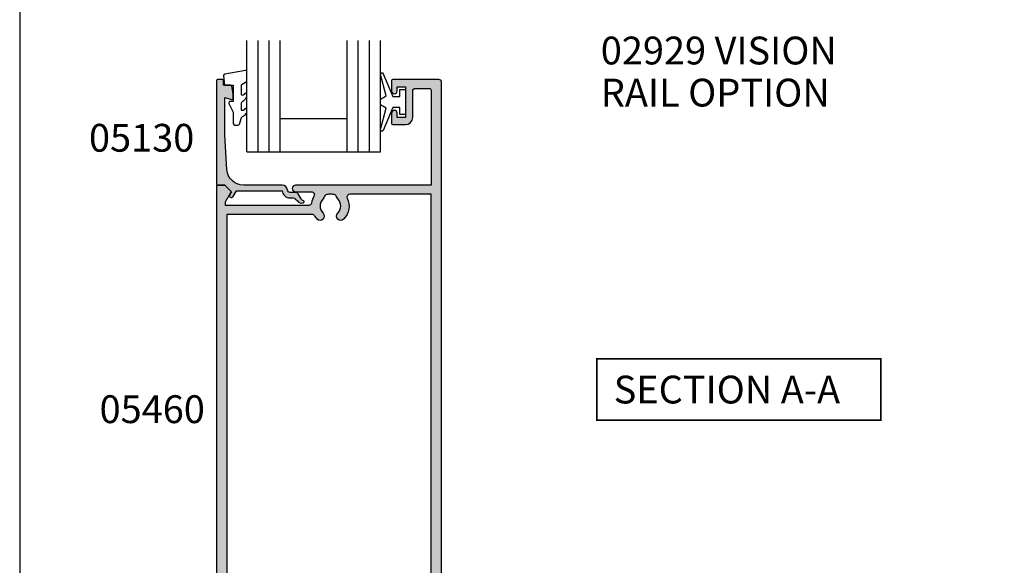
# Model space of a CAD drawing. Units: millimetres. Extents: x 0 to 354, y 0 to 482.
# Drawn here: x 0 to 177, y 98 to 196 of the extents above; entities that cross this region are included whole.
import ezdxf

# ---------------------------------------------------------------- set-up
doc = ezdxf.new("R2010")
doc.units = ezdxf.units.MM
doc.layers.get('0').update_dxf_attribs({"plot": 0})
for name, color, linetype in [('05130$0$APL Hatch', 253, 'Continuous'), ('05130$0$APL Joinery', 2, 'Continuous'), ('05460$0$APL Hatch', 253, 'Continuous'), ('05460$0$APL Joinery', 2, 'Continuous'), ('9010100$0$APL Joinery', 2, 'Continuous'), ('APL Joinery', 2, 'Continuous'), ('APL Notes', 7, 'Continuous')]:
    doc.layers.add(name, color=color, linetype=linetype)
doc.styles.add('Arial-Bold', font='arialbd.ttf')

# ---------------------------------------------------------------- blocks, each defined once
blk = doc.blocks.new('05460')
at = {"layer": '05460$0$APL Hatch'}
h = blk.add_hatch(color=256, dxfattribs=at)
edge = h.paths.add_edge_path()
edge.add_line((-9.199000000001204, 108.1964637957585), (-9.199000000001204, 112.8965793293716))
edge.add_arc((-8.699000000001433, 112.8965793293716), 0.4999999999997727, 90, 180, ccw=False)
edge.add_line((-8.699000000001433, 113.3965793293714), (-6.200000000000045, 113.3965793293714))
edge.add_arc((-6.200000000000045, 113.0965793293714), 0.2999999999999545, 0, 90, ccw=False)
edge.add_line((-5.90000000000009, 113.0965793293714), (-5.90000000000009, 95.99657932937146))
edge.add_line((-5.90000000000009, 95.99657932937146), (-30.24700000000007, 95.99657932937146))
edge.add_arc((-30.24700000000008, 95.39657932934023), 0.6000000000312298, 89.99999999999967, 270.0000000000003)
edge.add_line((-30.24700000000007, 94.796579329309), (-27.3784631193555, 94.796579329309))
edge.add_arc((-27.3784631193553, 94.29657932930913), 0.4999999999998721, -31.206319476115482, 90.0000000000228, ccw=False)
edge.add_arc((-23.99999999999999, 92.25000000000021), 3.449999999999941, 148.7936805238792, 171.3149151106847)
edge.add_arc((-27.90470625533144, 92.84646379569608), 0.5000000000001156, 269.99999999998414, 351.3149151106777, ccw=False)
edge.add_line((-27.90470625533158, 92.34646379569595), (-42.86800000000084, 92.34646379569595))
edge.add_line((-42.86800000000084, 92.34646379569595), (-42.86800000000084, 92.84657932930907))
edge.add_arc((-42.36800000000137, 92.84657932930892), 0.4999999999994742, 149.613463386438, 179.9999999999837, ccw=False)
edge.add_line((-42.79931627671158, 93.099494867472), (-41.87778095829844, 94.69660351427501))
edge.add_arc((-42.05100000000048, 94.79657932930888), 0.1999999999996577, 330.0079999999082, 404.9909999999885)
edge.add_line((-41.9095564310935, 94.93797846938662), (-42.90941955400354, 95.93799017790884))
edge.add_arc((-43.05085141709748, 95.79657932930881), 0.2000000000000015, 44.99574306935097, 89.99999999999797)
edge.add_line((-43.05085141709747, 95.99657932930882), (-44.30000000000022, 95.99657932930882))
edge.add_arc((-44.30000000000022, 95.79657932930881), 0.2000000000000028, 90, 180)
edge.add_line((-44.50000000000023, 95.79657932930881), (-44.50000000000023, 5.200000000000002))
edge.add_arc((-44.30000000000022, 5.200000000000002), 0.2000000000000028, 180.0000000000007, 270)
edge.add_line((-44.30000000000022, 5), (-42.7999999999999, 4.999999999999999))
edge.add_arc((-42.7999999999999, 5.200000000000001), 0.2000000000000019, 270, 359.9999999999995)
edge.add_line((-42.5999999999999, 5.199999999999999), (-42.5999999999999, 15.4000000000002))
edge.add_arc((-41.60000000000008, 15.40000000000026), 0.9999999999998294, 90.00000000000318, 180.0000000000033, ccw=False)
edge.add_line((-41.60000000000013, 16.40000000000009), (-6.899999999999863, 16.40000000000009))
edge.add_arc((-6.89999999999992, 15.40000000000026), 0.9999999999998294, -3.183231456205249e-12, 89.9999999999967, ccw=False)
edge.add_line((-5.90000000000009, 15.4000000000002), (-5.90000000000009, 5.199999999999999))
edge.add_arc((-5.700000000000091, 5.199999999999999), 0.1999999999999993, 179.9999999999997, 270.0000000000002)
edge.add_line((-5.70000000000009, 5), (-4.2, 5))
edge.add_arc((-4.199999999999999, 5.199999999999999), 0.1999999999999993, 269.9999999999998, 360.0000000000002)
edge.add_line((-4, 5.2), (-4, 114.4965793293715))
edge.add_arc((-4.5, 114.4965793293715), 0.5, 0, 90)
edge.add_line((-4.5, 114.9965793293715), (-12.79900000000075, 114.9965793293715))
edge.add_arc((-12.79900000000075, 114.7965793293715), 0.2000000000000028, 90.00000000000102, 179.9999999999878)
edge.add_line((-12.99900000000075, 114.7965793293716), (-12.99900000000116, 112.9464637957585))
edge.add_arc((-12.49900000000093, 112.9464637957585), 0.5000000000002274, 180, 360)
edge.add_line((-11.9990000000007, 112.9464637957585), (-11.9990000000007, 113.6964637957585))
edge.add_line((-11.9990000000007, 113.6964637957585), (-10.4990000000007, 113.6964637957585))
edge.add_line((-10.4990000000007, 113.6964637957585), (-10.4990000000007, 108.1964637957585))
edge.add_line((-10.4990000000007, 108.1964637957585), (-11.9990000000007, 108.1964637957585))
edge.add_line((-11.9990000000007, 108.1964637957585), (-11.9990000000007, 108.9408959450957))
edge.add_arc((-12.49900000000093, 108.9464637957378), 0.500031000000001, 359.3619976851957, 539.3619976805156)
edge.add_line((-12.9990000000007, 108.9520316464209), (-12.9990000000007, 107.0964637957584))
edge.add_arc((-12.7990000000007, 107.0964637957584), 0.2000000000000028, 180, 269.999999999999)
edge.add_line((-12.7990000000007, 106.8964637957584), (-10.49900000000116, 106.8964637957584))
edge.add_arc((-10.49900000000122, 108.1964637957584), 1.300000000000011, 270.0000000000027, 360.0000000000025)
edge = h.paths.add_edge_path(flags=16)
edge.add_arc((-25.84999999999993, 94.07688259064474), 0.7500000000000006, 315.360227041395, 345.87046444750274, ccw=False)
edge.add_arc((-24.00000000000007, 92.25000000000028), 1.849999999999857, 135.3602270413956, 224.6397729586044)
edge.add_arc((-25.85000000000014, 90.42311740935592), 0.7500000000000695, -135.3602270413631, 44.63977295858763, ccw=False)
edge.add_arc((-23.99999999999985, 92.25000000000026), 3.350000000000132, 211.3590203806365, 224.6397729586049, ccw=False)
edge.add_arc((-27.28760439804456, 90.24646379569595), 0.5000000000000023, 31.35902038066355, 90.00000000002524)
edge.add_line((-27.28760439804478, 90.74646379569595), (-42.5999999999999, 90.74646379569595))
edge.add_line((-42.5999999999999, 90.74646379569595), (-42.60000000000036, 19.00000000000023))
edge.add_arc((-41.60000000000019, 19.00000000000028), 1.00000000000017, 180.0000000000032, 270.0000000000033)
edge.add_line((-41.60000000000013, 18.00000000000011), (-27.42928563989676, 18.00000000000011))
edge.add_arc((-27.42928563989661, 18.49999999999997), 0.4999999999998579, 269.9999999999825, 387.0356917894414)
edge.add_arc((-24.00000000000001, 20.25000000000003), 3.3500000000003, 135.3602270413939, 207.0356917894076, ccw=False)
edge.add_arc((-25.85000000000014, 22.07688259064468), 0.7500000000001098, -44.63977295859007, 135.3602270413842, ccw=False)
edge.add_arc((-24.00000000000042, 20.2500000000004), 1.84999999999953, 135.3602270413905, 224.6397729586095)
edge.add_arc((-25.85000000000183, 18.42311740935499), 0.7500000000021017, 14.129535552397613, 44.639772958561025, ccw=False)
edge.add_arc((-24.6378171191469, 18.72826108595377), 0.5000000000002862, 194.1295355526085, 247.2596379065936)
edge.add_arc((-23.99999999999989, 20.24999999999993), 2.1500000000001, 247.2596379066415, 292.7403620933585)
edge.add_arc((-23.36218288085228, 18.72826108595382), 0.5000000000001091, 292.7403620933412, 345.870464447514)
edge.add_arc((-22.14999999999959, 18.42311740935553), 0.7499999999999899, 135.3602270413988, 165.8704644475148, ccw=False)
edge.add_arc((-23.99999999999973, 20.24999999999971), 1.849999999999877, 315.3602270414062, 404.6397729586138)
edge.add_arc((-22.15000000000032, 22.07688259064469), 0.750000000000028, 44.639772958583876, 224.6397729586342, ccw=False)
edge.add_arc((-23.99999999999959, 20.25000000000032), 3.349999999999413, -27.035691789410123, 44.639772958605874, ccw=False)
edge.add_arc((-20.57071436010368, 18.50000000000025), 0.5000000000001388, 152.9643082105383, 269.9999999999984)
edge.add_line((-20.57071436010369, 18.00000000000011), (-6.899999999999863, 18.00000000000011))
edge.add_arc((-6.899999999999927, 18.99999999999995), 0.9999999999998365, 270.0000000000037, 360.0000000000028)
edge.add_line((-5.90000000000009, 19), (-5.90000000000009, 94.39657932937166))
edge.add_line((-5.90000000000009, 94.39657932937166), (-20.51987406663375, 94.39657932937166))
edge.add_arc((-20.51987406663406, 93.89657932937192), 0.4999999999997442, 89.99999999996459, 205.3206034901147)
edge.add_arc((-23.99999999999999, 92.25000000000028), 3.350000000000272, -44.63977295861099, 25.32060349005718, ccw=False)
edge.add_arc((-22.14999999999987, 90.42311740935558), 0.750000000000068, 135.3602270413877, 315.3602270413635, ccw=False)
edge.add_arc((-23.99999999999985, 92.25000000000006), 1.849999999999884, 315.3602270414013, 404.6397729585986)
edge.add_arc((-22.14999999999987, 94.07688259064469), 0.7500000000001822, 194.1295355524893, 224.6397729586218, ccw=False)
edge.add_arc((-23.36218288085271, 93.77173891404662), 0.5000000000000031, 14.12953555244962, 67.2596379066567)
edge.add_arc((-23.99999999999991, 92.25000000000024), 2.150000000000088, 67.25963790665402, 86.76755140613145)
edge.add_line((-23.87876806231134, 94.39657932937166), (-24.12123193768866, 94.39657932937166))
edge.add_arc((-23.99999999999933, 92.25000000000011), 2.150000000000259, 93.23244859388878, 112.7403620933794)
edge.add_arc((-24.63781711914713, 93.77173891404613), 0.5000000000002794, 112.7403620934067, 165.8704644474996)
at = {"layer": '05460$0$APL Joinery'}
for points in [[(-9.199000000001204, 108.1964637957585), (-9.199000000001204, 112.8965793293716, -0.4142135623730951), (-8.699000000001433, 113.3965793293714), (-6.200000000000045, 113.3965793293714, -0.4142135623730951), (-5.90000000000009, 113.0965793293714), (-5.90000000000009, 95.99657932937146), (-30.24700000000007, 95.99657932937146, 1.000000000000005), (-30.24700000000007, 94.796579329309), (-27.3784631193555, 94.796579329309, -0.5843898090195055), (-26.95080955994331, 94.03751865471315, 0.0985849563641131), (-27.41043964073242, 92.77096204940538, -0.3704813602026495), (-27.90470625533158, 92.34646379569595), (-42.86800000000084, 92.34646379569595), (-42.86800000000084, 92.84657932930907, -0.133368696948761), (-42.79931627671158, 93.099494867472), (-41.87778095829844, 94.69660351427501, 0.3393715371557826), (-41.9095564310935, 94.93797846938662), (-41.9095564310935, 94.93797846938662), (-42.90941955400354, 95.93799017790884, 0.1989316767306537), (-43.05085141709747, 95.99657932930882), (-44.30000000000022, 95.99657932930882, 0.4142135623730951), (-44.50000000000023, 95.79657932930881), (-44.50000000000023, 5.2, 0.4142135623730925), (-44.30000000000022, 5), (-42.7999999999999, 4.999999999999999, 0.4142135623730925), (-42.5999999999999, 5.199999999999999), (-42.5999999999999, 15.4000000000002, -0.4142135623730956), (-41.60000000000013, 16.40000000000009), (-6.899999999999863, 16.40000000000009, -0.4142135623730951), (-5.90000000000009, 15.4000000000002), (-5.90000000000009, 5.2, 0.4142135623730977), (-5.70000000000009, 5), (-4.2, 5, 0.4142135623730977), (-4, 5.2), (-4, 114.4965793293715, 0.4142135623730951), (-4.5, 114.9965793293715), (-12.79900000000075, 114.9965793293715, 0.4142135623730274), (-12.99900000000075, 114.7965793293716), (-12.99900000000116, 112.9464637957585, 0.9999999999999998), (-11.9990000000007, 112.9464637957585), (-11.9990000000007, 113.6964637957585), (-10.4990000000007, 113.6964637957585), (-10.4990000000007, 108.1964637957585), (-11.9990000000007, 108.1964637957585), (-11.9990000000007, 108.9408959450957, 0.9999999999591578), (-12.9990000000007, 108.9520316464209), (-12.9990000000007, 107.0964637957584, 0.4142135623730898), (-12.7990000000007, 106.8964637957584), (-10.49900000000116, 106.8964637957584, 0.4142135623730938)], [(-25.12269027148841, 93.89379638468563, -0.1339180836637586), (-25.3163461538461, 93.54989722795881, 0.4105354136279933), (-25.3163461538461, 90.95010277204176, -0.9999999999995678), (-26.38365384615372, 89.89613204666966, -0.0580131654336696), (-26.860642787909, 90.50666330274863, 0.2616036117483087), (-27.28760439804478, 90.74646379569595), (-42.5999999999999, 90.74646379569595), (-42.60000000000036, 19.00000000000023, 0.4142135623730962), (-41.60000000000013, 18.00000000000011), (-27.42928563989676, 18.00000000000011, 0.56023150426033), (-26.98392386848173, 18.72727272727286, -0.3233548663933312), (-26.38365384615395, 22.60386795333079, -0.9999999999997754), (-25.3163461538461, 21.54989722795881, 0.4105354136280451), (-25.3163461538461, 18.95010277204199, -0.1339180836640057), (-25.12269027148795, 18.60620361531335, 0.2360679774990024), (-24.83109503404057, 18.26712808169725, 0.2010938278440495), (-23.1689049659592, 18.26712808169725, 0.2360679774998671), (-22.87730972851114, 18.60620361531448, -0.1339180836637952), (-22.68365384615345, 18.95010277204142, 0.410535413627987), (-22.6836538461539, 21.54989722795847, -1.000000000000438), (-21.61634615384628, 22.60386795333045, -0.3233548663933421), (-21.01607613151873, 18.72727272727343, 0.5602315042603366), (-20.57071436010369, 18.00000000000011), (-6.899999999999863, 18.00000000000011, 0.4142135623730909), (-5.90000000000009, 19), (-5.90000000000009, 94.39657932937166), (-20.51987406663375, 94.39657932937166, 0.550440125750895), (-20.97183847356427, 93.68273785802467, -0.3151087212744896), (-21.61634615384628, 89.89613204666932, -0.999999999999789), (-22.68365384615368, 90.95010277204165, 0.4105354136279348), (-22.68365384615368, 93.54989722795847, -0.1339180836638685), (-22.87730972851159, 93.89379638468563, 0.2360679775000251), (-23.16890496595966, 94.2328719183031, 0.0853254994187465), (-23.87876806231134, 94.39657932937166), (-24.12123193768866, 94.39657932937166, 0.0853254994188043), (-24.8310950340408, 94.23287191830264, 0.2360679774994981)]]:
    blk.add_lwpolyline(points, format="xyb", close=True, dxfattribs=at)
blk = doc.blocks.new('05130')
at = {"layer": '05130$0$APL Hatch'}
h = blk.add_hatch(color=256, dxfattribs=at)
edge = h.paths.add_edge_path()
edge.add_line((3.000265558431256, -2.046179482303274), (3.605532537933886, -0.9999999787225997))
edge.add_line((3.605532537933886, -0.9999999787225997), (11.81301960694192, -0.999999978722827))
edge.add_arc((13.30020417481846, -0.8043419580078772), 1.500000000000072, 187.494942709751, 267.4803184570721)
edge.add_line((13.23426032646673, -2.302891726572398), (13.83156361300077, -2.30088441169869))
edge.add_arc((13.83324391811833, -2.800881588265601), 0.5000000000001713, 43.747577178887695, 90.19254914549452, ccw=False)
edge.add_line((14.19444051955704, -2.455140333698978), (14.56577042775258, -2.843069454338434))
edge.add_arc((15.43685577554602, -2.00925723190242), 1.20583270208769, 223.7475771790049, 278.9285559373179)
edge.add_arc((15.5929638052278, -3.002901999883425), 0.1999998919909278, 278.9285559371528, 432.1692228732969)
edge.add_arc((15.88386013665029, -2.098535335071623), 0.7499999711974228, 210.1925485357255, 252.1692228730965, ccw=False)
edge.add_line((15.23560500127862, -2.475715976489483), (14.69580883166329, -1.547975788944769))
edge.add_arc((14.26363872481855, -1.799429559546758), 0.5000000000001524, 30.19254853572341, 90.19254853570139)
edge.add_line((14.2619584250224, -1.299432382961982), (13.26092205248621, -1.302796484384658))
edge.add_arc((13.30020417481922, -0.8043419580074964), 0.5000000000008664, 187.494942709671, 265.4939567553074, ccw=False)
edge.add_arc((11.81301960694193, -0.9999999787228299), 1.000000000000002, 7.494942709807117, 90.00000000000018)
edge.add_line((11.81301960694192, 2.12771729e-08), (4.880853669714061, 4.5316702e-09))
edge.add_arc((4.88085366246698, 3.000000004531554), 2.999999999999884, 183.5763343887496, 270.00000013840906, ccw=False)
edge.add_line((1.886695927063347, 2.812865145347358), (1.499999997334062, 8.99999999716215))
edge.add_line((1.499999997334062, 8.99999999716215), (1.499999997333834, 15.75222286920859))
edge.add_line((1.499999997333834, 15.75222286920859), (2.748114062430677, 15.41751337175708))
edge.add_arc((2.79992902674944, 15.61072864124062), 0.2000423227443407, 254.9880790769437, 359.9999999999939)
edge.add_line((2.99997134949378, 15.6107286412406), (3.000000000000018, 16.44188513600954))
edge.add_line((3.000000000000018, 16.44188513600954), (2.76171965935481, 17.79471019980288))
edge.add_arc((2.564751657969449, 17.76001716836635), 0.1999999999999992, 9.989352104984357, 90.00077779017548)
edge.add_line((2.564748942969559, 17.96001716834792), (1.300004285636096, 17.9599999994399))
edge.add_line((1.300004285636096, 17.9599999994399), (1.300025450800622, 18.8022290441005))
edge.add_arc((1.10002545080069, 18.8022290441005), 0.1999999999999318, 0, 90.00000000003257)
edge.add_line((1.100025450800576, 19.00222904410043), (0.1999999999998367, 19.00222904410054))
edge.add_arc((0.1999999999998367, 18.8022290441005), 0.2000000000000455, 90, 180)
edge.add_line((-2.087e-13, 18.8022290441005), (-2.087e-13, 0.1999999999999318))
edge.add_arc((0.1999999999999504, 0.2000000000001583), 0.2000000000001592, 180.0000000000651, 269.9999999999674)
edge.add_line((0.1999999999998367, -9e-16), (1.53299999999992, -1.146e-13))
edge.add_line((1.53299999999992, -1.146e-13), (2.6998675, -1.166867500000081))
edge.add_line((2.6998675, -1.166867500000081), (2.394157787175818, -1.695635774884522))
edge.add_arc((2.697237639999863, -1.870862730000206), 0.3500883931051677, 149.965456396374, 329.9484792182032)
at = {"layer": '05130$0$APL Joinery', "flags": 128}
blk.add_lwpolyline([(3.000265558431256, -2.046179482303274), (3.605532537933886, -0.9999999787225997), (11.81301960694192, -0.999999978722827, 0.3638979723722926), (13.23426032646673, -2.302891726572398), (13.83156361300077, -2.30088441169869, -0.2054750239770904), (14.19444051955704, -2.455140333698978), (14.56577042775258, -2.843069454338434, 0.2455355572193371), (15.62400434075336, -3.200478420416517, 0.7900405684946405), (15.65420511390472, -2.812509093219547, -0.1852337734027125), (15.23560500127862, -2.475715976489483), (14.69580883166329, -1.547975788944769, 0.2679491924310197), (14.2619584250224, -1.299432382961982), (13.26092205248621, -1.302796484384658, -0.354113731025251), (12.80447598552611, -0.8695612982452312, 0.3763985415984328), (11.81301960694192, 2.12771729e-08), (4.880853669714061, 4.5316702e-09, -0.3960474621336809), (1.886695927063347, 2.812865145347358), (1.499999997334062, 8.99999999716215), (1.499999997333834, 15.75222286920859), (2.748114062430677, 15.41751337175708, 0.4932100921435655), (2.99997134949378, 15.6107286412406), (3.000000000000018, 16.44188513600954), (2.76171965935481, 17.79471019980288, 0.3640266936167475), (2.564748942969559, 17.96001716834792), (1.300004285636096, 17.9599999994399), (1.300025450800622, 18.8022290441005, 0.4142135623732615), (1.100025450800576, 19.00222904410043), (0.1999999999998367, 19.00222904410054, 0.4142135623730951), (-2.087e-13, 18.8022290441005), (-2.087e-13, 0.1999999999999309, 0.4142135623725956), (0.1999999999998367, -9e-16), (1.53299999999992, -1.146e-13), (2.6998675, -1.166867500000081), (2.394157787175818, -1.695635774884522, 0.9998518571453052)], format="xyb", close=True, dxfattribs=at)
blk = doc.blocks.new('9010100', base_point=(-698.0412257018842, 103.9239421823788))
at = {"layer": '9010100$0$APL Joinery', "color": 252}
blk.add_lwpolyline([(-697.0412257018843, 102.9239421823788), (-695.7492784149856, 102.9239421823788), (-694.0229808775646, 98.81824357162003, 0.9293418001092543), (-693.550394430906, 98.97737999157357), (-694.5444653146969, 102.8447215218598), (-693.5412257018843, 103.4239421823788), (-693.5412257018843, 104.4239421823788), (-694.5663527677214, 105.0157995697934), (-693.5768325592873, 108.8654371152974, 0.9293418001092604), (-694.0494190059462, 109.024573535251), (-695.7735859449865, 104.9239421823788), (-697.0412257018843, 104.9239421823788), (-697.0412257018843, 106.1739421823788), (-698.0412257018842, 106.1739421823788), (-698.0412257018842, 101.6739421823788), (-697.0412257018843, 101.6739421823788)], format="xyb", close=True, dxfattribs=at)
blk = doc.blocks.new('24mm IGU')
at = {"layer": 'APL Joinery', "color": 7}
for p, q in [((1.7455505585e-05, 0.0003929989504599), (1.7455505585e-05, 20.00039299895046)), ((6.000017455505584, 0.0003929989504599), (6.000017455505584, 20.00039299895046)), ((18.00001745550558, 0.0003929989504599), (18.00001745550558, 20.00039299895046)), ((24.00001745550559, 0.0003929989504599), (24.00001745550559, 20.00039299895046)), ((6.000017455505584, 6.000392998950459), (18.00001745550558, 6.000392998950459)), ((1.7455505585e-05, 0.0003929989504599), (6.000017455505584, 0.0003929989504599)), ((6.000017455505584, 0.0003929989504599), (18.00001745550558, 0.0003929989504599)), ((18.00001745550558, 0.0003929989504599), (24.00001745550559, 0.0003929989504599))]:
    blk.add_line(p, q, dxfattribs=at)
at = {"layer": 'APL Joinery', "color": 8}
for p, q in [((2.000017455505584, 0.0003929989504599), (2.000017455505584, 20.00039299895046)), ((4.000017455505584, 0.0003929989504599), (4.000017455505584, 20.00039299895046)), ((20.00001745550559, 0.0003929989504599), (20.00001745550559, 20.00039299895046)), ((22.00001745550558, 0.0003929989504599), (22.00001745550558, 20.00039299895046))]:
    blk.add_line(p, q, dxfattribs=at)
blk = doc.blocks.new('9010225r')
at = {"layer": 'APL Joinery', "color": 252, "linetype": 'Continuous', "flags": 128}
blk.add_lwpolyline([(-3.199999995644475, -0.021798019042194, 0.2704576866141759), (-3.327031058059219, 0.1958683320302725), (-3.945937870814873, 0.5455149947039218, -0.2704576866141694), (-4.199999995644475, 0.9808476968487411), (-4.199999995644475, 2.404190649000952, -0.4607623830565154), (-3.911090109705355, 2.651144127972656), (-0.211090114060795, 1.996953478971704, -0.3941429072290235), (-0.0009513254770184, 1.728211064313086), (-0.1521502017845648, -1.137e-13), (-1.699999995644475, -1.137e-13), (-1.699999995644475, -2.900000000000204), (-1.199999995644475, -2.900000000000204, -0.548682668176752), (-0.973443804326763, -3.255699064213672), (-1.700000000000272, -4.813005230497424), (-1.700000000000272, -6.694993348548678, -0.4142135623730951), (-2.200000000000272, -7.194993348548678), (-2.416807869183458, -7.194993348548678, -0.3394542588634029), (-2.899770782328005, -6.824402871099891), (-3.134618152916061, -5.947940552040904, 0.2083925297480145), (-3.383509412347166, -5.63552379546445, -0.0915235515702984), (-4.076386848840144, -5.086896565103188, -0.1815900837567426), (-4.199999995644475, -4.757756873267794), (-4.199999995644475, -4.356850519653221, -0.7009956747971708), (-3.846519601114977, -4.22861726150586, 0.0904788675778518), (-3.498306134413468, -4.518544246817327, 0.5741040862820662), (-3.200000000000017, -4.344372194131665), (-3.200000000000017, -3.295457815264171, 0.2659966512866331), (-3.446849778332477, -2.864279238257267, -0.1302152187606925), (-4.133421695927751, -2.17154948936502, -0.1312358413436911), (-4.199999995644475, -1.922259237402613), (-4.199999995644475, -1.581430775128865, -0.7232294553311543), (-3.839223955907925, -1.462472525954467, 0.0886938805004505), (-3.509594881884936, -1.773808259039469, 0.5962861851655916), (-3.200000000000017, -1.606509239722072), (-3.200000000000073, -0.021798019042194)], format="xyb", dxfattribs=at)
blk = doc.blocks.new('05130 glaze')
at = {"layer": 'APL Joinery', "extrusion": (0, 0, -1), "zscale": -1, "rotation": 270}
blk.add_blockref('9010100', (-260.5931592135897, 215.8964719098078), dxfattribs=at)
at = {"layer": 'APL Joinery', "rotation": 90}
for name, p in [('24mm IGU', (269.5434366789269, 187.3964544543021)), ('05130', (275.5430436800391, 181.8954719098088))]:
    blk.add_blockref(name, p, dxfattribs=at)
at = {"layer": 'APL Joinery', "xscale": -1, "rotation": 90}
blk.add_blockref('9010225r', (257.5830328603751, 183.1954575889113), dxfattribs=at)

msp = doc.modelspace()

# ---------------------------------------------------------------- linework, layer by layer
msp.add_lwpolyline([(-8.078504834e-07, 482.0000001108869), (-8.078504834e-07, 1.108869583e-07), (353.9999991921495, 1.108869583e-07), (353.9999991921495, 482.0000001108869)], close=True)
at = {"layer": 'APL Notes', "const_width": 0.3}
msp.add_lwpolyline([(154.7788581022041, 124.2289869896425), (154.7788581022041, 135.2289869896425), (103.7788581022041, 135.2289869896425), (103.7788581022041, 124.2289869896425)], close=True, dxfattribs=at)

# ---------------------------------------------------------------- block references
at = {"layer": 'APL Joinery', "rotation": 270}
msp.add_blockref('05130 glaze', (-146.542707834253, 442.0282130179722), dxfattribs=at)
at = {"layer": 'APL Joinery'}
msp.add_blockref('05460', (79.85276407555534, 70.488590008624), dxfattribs=at)

# ---------------------------------------------------------------- texts
at = {"layer": 'APL Notes', "style": 'Arial-Bold'}
for s, p in [('02929 VISION', (104.460417791623, 188.2011777528638)), ('RAIL OPTION', (104.460417791623, 180.6289897967534)), ('05130', (12.45705601824164, 172.5064870231578)), ('SECTION A-A', (106.7788581022041, 127.2289869896425)), ('05460', (14.35886724354799, 123.7019286569533))]:
    msp.add_text(s, height=5, dxfattribs=at).set_placement(p)

doc.saveas('drawing.dxf')
